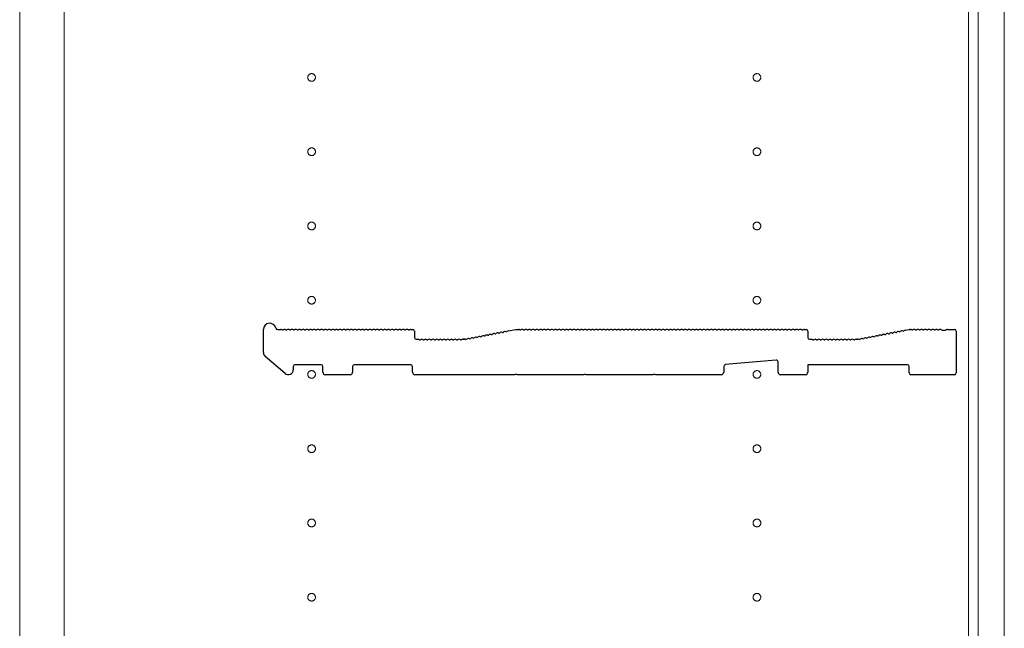
# Model space of a CAD drawing. Units: millimetres. Extents: x 0 to 8410, y 0 to 5940.
# Drawn here: x 7279 to 7677, y 2790 to 3036 of the extents above; entities that cross this region are included whole.
import ezdxf

# ---------------------------------------------------------------- set-up
doc = ezdxf.new("R2010")
doc.units = ezdxf.units.MM
doc.linetypes.add('YCENTER_1', pattern=[13, 10, -1, 1, -1])
doc.layers.add('YKK_11', color=7, linetype='Continuous', lineweight=30)
doc.layers.add('YKK_12', color=2, linetype='Continuous', lineweight=13)

msp = doc.modelspace()

# ---------------------------------------------------------------- linework, layer by layer
at = {"layer": 'YKK_11'}
for p, q in [((7377.59, 2901.81), (7377.59, 2911.2)), ((7383.22, 2911.2), (7384.59, 2911.2)), ((7385.15, 2911), (7385.53, 2911)), ((7386.65, 2911), (7387.03, 2911)), ((7388.15, 2911), (7388.53, 2911)), ((7389.65, 2911), (7390.03, 2911)), ((7391.15, 2911), (7391.53, 2911)), ((7392.65, 2911), (7393.03, 2911)), ((7394.15, 2911), (7394.53, 2911)), ((7395.65, 2911), (7396.03, 2911)), ((7397.15, 2911), (7397.53, 2911)), ((7398.65, 2911), (7399.03, 2911)), ((7400.15, 2911), (7400.53, 2911)), ((7401.65, 2911), (7402.03, 2911)), ((7403.15, 2911), (7403.53, 2911)), ((7404.65, 2911), (7405.03, 2911)), ((7406.15, 2911), (7406.53, 2911)), ((7407.65, 2911), (7408.03, 2911)), ((7409.15, 2911), (7409.53, 2911)), ((7410.65, 2911), (7411.03, 2911)), ((7412.15, 2911), (7412.53, 2911)), ((7413.65, 2911), (7414.03, 2911)), ((7415.15, 2911), (7415.53, 2911)), ((7416.65, 2911), (7417.03, 2911)), ((7418.15, 2911), (7418.53, 2911)), ((7419.65, 2911), (7420.03, 2911)), ((7421.15, 2911), (7421.53, 2911)), ((7422.65, 2911), (7423.03, 2911)), ((7424.15, 2911), (7424.53, 2911)), ((7425.65, 2911), (7426.03, 2911)), ((7427.15, 2911), (7427.53, 2911)), ((7428.65, 2911), (7429.03, 2911)), ((7430.15, 2911), (7430.53, 2911)), ((7431.65, 2911), (7432.03, 2911)), ((7433.15, 2911), (7433.53, 2911)), ((7434.65, 2911), (7435.03, 2911)), ((7436.15, 2911), (7436.53, 2911)), ((7437.09, 2911.2), (7437.89, 2911.2)), ((7438.59, 2910.5), (7438.59, 2907.9)), ((7471.18, 2909.39), (7471.55, 2909.46)), ((7472.65, 2909.67), (7473.02, 2909.74)), ((7474.12, 2909.95), (7474.5, 2910.02)), ((7475.6, 2910.23), (7475.97, 2910.31)), ((7476.48, 2910.61), (7479.59, 2911.2)), ((7479.59, 2911.2), (7480.59, 2911.2)), ((7481.15, 2911), (7481.53, 2911)), ((7482.65, 2911), (7483.03, 2911)), ((7484.15, 2911), (7484.53, 2911)), ((7485.65, 2911), (7486.03, 2911)), ((7487.15, 2911), (7487.53, 2911)), ((7488.65, 2911), (7489.03, 2911)), ((7490.15, 2911), (7490.53, 2911)), ((7491.65, 2911), (7492.03, 2911)), ((7493.15, 2911), (7493.53, 2911)), ((7494.65, 2911), (7495.03, 2911)), ((7496.15, 2911), (7496.53, 2911)), ((7497.65, 2911), (7498.03, 2911)), ((7499.15, 2911), (7499.53, 2911)), ((7500.65, 2911), (7501.03, 2911)), ((7502.15, 2911), (7502.53, 2911)), ((7503.65, 2911), (7504.03, 2911)), ((7505.15, 2911), (7505.53, 2911)), ((7506.65, 2911), (7507.03, 2911)), ((7508.15, 2911), (7508.53, 2911)), ((7509.65, 2911), (7510.03, 2911)), ((7511.15, 2911), (7511.53, 2911)), ((7512.65, 2911), (7513.03, 2911)), ((7514.15, 2911), (7514.53, 2911)), ((7515.65, 2911), (7516.03, 2911)), ((7517.15, 2911), (7517.53, 2911)), ((7518.65, 2911), (7519.03, 2911)), ((7520.15, 2911), (7520.53, 2911)), ((7521.65, 2911), (7522.03, 2911)), ((7523.15, 2911), (7523.53, 2911)), ((7524.65, 2911), (7525.03, 2911)), ((7526.15, 2911), (7526.53, 2911)), ((7527.65, 2911), (7528.03, 2911)), ((7529.15, 2911), (7529.53, 2911)), ((7530.65, 2911), (7531.03, 2911)), ((7532.15, 2911), (7532.53, 2911)), ((7533.65, 2911), (7534.03, 2911)), ((7535.15, 2911), (7535.53, 2911)), ((7536.65, 2911), (7537.03, 2911)), ((7538.15, 2911), (7538.53, 2911)), ((7539.65, 2911), (7540.03, 2911)), ((7541.15, 2911), (7541.53, 2911)), ((7542.65, 2911), (7543.03, 2911)), ((7544.15, 2911), (7544.53, 2911)), ((7545.65, 2911), (7546.03, 2911)), ((7547.15, 2911), (7547.53, 2911)), ((7548.65, 2911), (7549.03, 2911)), ((7550.15, 2911), (7550.53, 2911)), ((7551.65, 2911), (7552.03, 2911)), ((7553.15, 2911), (7553.53, 2911)), ((7554.65, 2911), (7555.03, 2911)), ((7556.15, 2911), (7556.53, 2911)), ((7557.65, 2911), (7558.03, 2911)), ((7559.15, 2911), (7559.53, 2911)), ((7560.65, 2911), (7561.03, 2911)), ((7562.15, 2911), (7562.53, 2911)), ((7563.65, 2911), (7564.03, 2911)), ((7565.15, 2911), (7565.53, 2911)), ((7566.65, 2911), (7567.03, 2911)), ((7568.15, 2911), (7568.53, 2911)), ((7569.65, 2911), (7570.03, 2911)), ((7571.15, 2911), (7571.53, 2911)), ((7572.65, 2911), (7573.03, 2911)), ((7574.15, 2911), (7574.53, 2911)), ((7575.65, 2911), (7576.03, 2911)), ((7577.15, 2911), (7577.53, 2911)), ((7578.65, 2911), (7579.03, 2911)), ((7580.15, 2911), (7580.53, 2911)), ((7581.65, 2911), (7582.03, 2911)), ((7583.15, 2911), (7583.53, 2911)), ((7584.65, 2911), (7585.03, 2911)), ((7586.15, 2911), (7586.53, 2911)), ((7587.65, 2911), (7588.03, 2911)), ((7589.15, 2911), (7589.53, 2911)), ((7590.65, 2911), (7591.03, 2911)), ((7592.15, 2911), (7592.53, 2911)), ((7593.65, 2911), (7594.03, 2911)), ((7595.15, 2911), (7595.53, 2911)), ((7596.09, 2911.2), (7596.89, 2911.2)), ((7597.59, 2910.5), (7597.59, 2907.9)), ((7630.18, 2909.39), (7630.55, 2909.46)), ((7631.65, 2909.67), (7632.02, 2909.74)), ((7633.12, 2909.95), (7633.5, 2910.02)), ((7634.6, 2910.23), (7634.97, 2910.31)), ((7636.07, 2910.51), (7636.44, 2910.59)), ((7636.96, 2910.89), (7638.53, 2911.19)), ((7638.66, 2911.2), (7639.09, 2911.2)), ((7639.65, 2911), (7640.03, 2911)), ((7641.15, 2911), (7641.53, 2911)), ((7642.65, 2911), (7643.03, 2911)), ((7644.15, 2911), (7644.53, 2911)), ((7645.65, 2911), (7646.03, 2911)), ((7647.15, 2911), (7647.53, 2911)), ((7648.65, 2911), (7649.03, 2911)), ((7650.15, 2911), (7650.53, 2911)), ((7651.65, 2911), (7651.85, 2910.93)), ((7651.85, 2910.93), (7653.34, 2910.93)), ((7653.34, 2910.93), (7653.53, 2911)), ((7654.09, 2911.2), (7656.89, 2911.2)), ((7657.59, 2910.5), (7657.59, 2893.6)), ((7439.29, 2907.2), (7440.09, 2907.2)), ((7440.65, 2907), (7441.03, 2907)), ((7442.15, 2907), (7442.53, 2907)), ((7443.65, 2907), (7444.03, 2907)), ((7445.15, 2907), (7445.53, 2907)), ((7446.65, 2907), (7447.03, 2907)), ((7448.15, 2907), (7448.53, 2907)), ((7449.65, 2907), (7450.03, 2907)), ((7451.15, 2907), (7451.53, 2907)), ((7452.65, 2907), (7453.03, 2907)), ((7454.15, 2907), (7454.53, 2907)), ((7455.65, 2907), (7456.03, 2907)), ((7457.15, 2907), (7457.53, 2907)), ((7458.09, 2907.2), (7458.53, 2907.2)), ((7458.53, 2907.2), (7458.09, 2907.2)), ((7458.8, 2907.24), (7458.66, 2907.21)), ((7458.66, 2907.21), (7458.8, 2907.24)), ((7459.39, 2907.15), (7459.76, 2907.22)), ((7460.86, 2907.43), (7461.24, 2907.5)), ((7462.33, 2907.71), (7462.71, 2907.78)), ((7463.81, 2907.99), (7464.18, 2908.06)), ((7465.28, 2908.27), (7465.66, 2908.34)), ((7466.76, 2908.55), (7467.13, 2908.62)), ((7468.23, 2908.83), (7468.6, 2908.9)), ((7469.7, 2909.11), (7470.08, 2909.18)), ((7598.29, 2907.2), (7599.09, 2907.2)), ((7599.65, 2907), (7600.03, 2907)), ((7601.15, 2907), (7601.53, 2907)), ((7602.65, 2907), (7603.03, 2907)), ((7604.15, 2907), (7604.53, 2907)), ((7605.65, 2907), (7606.03, 2907)), ((7607.15, 2907), (7607.53, 2907)), ((7608.65, 2907), (7609.03, 2907)), ((7610.15, 2907), (7610.53, 2907)), ((7611.65, 2907), (7612.03, 2907)), ((7613.15, 2907), (7613.53, 2907)), ((7614.65, 2907), (7615.03, 2907)), ((7616.15, 2907), (7616.53, 2907)), ((7617.09, 2907.2), (7617.53, 2907.2)), ((7617.66, 2907.21), (7617.8, 2907.24)), ((7618.39, 2907.15), (7618.76, 2907.22)), ((7619.86, 2907.43), (7620.24, 2907.5)), ((7621.33, 2907.71), (7621.71, 2907.78)), ((7622.81, 2907.99), (7623.18, 2908.06)), ((7624.28, 2908.27), (7624.66, 2908.34)), ((7625.76, 2908.55), (7626.13, 2908.62)), ((7627.23, 2908.83), (7627.6, 2908.9)), ((7628.7, 2909.11), (7629.08, 2909.18)), ((7386.29, 2893.39), (7378.29, 2900.3)), ((7584.83, 2898.83), (7564.23, 2896.96)), ((7585.59, 2893.9), (7585.59, 2898.13)), ((7389.59, 2896.2), (7389.59, 2894.9)), ((7400.89, 2896.9), (7390.29, 2896.9)), ((7401.59, 2893.9), (7401.59, 2896.2)), ((7413.59, 2896.2), (7413.59, 2893.9)), ((7437.09, 2896.9), (7414.29, 2896.9)), ((7437.79, 2893.9), (7437.79, 2896.2)), ((7563.59, 2896.26), (7563.59, 2893.9)), ((7637.89, 2896.9), (7597.59, 2896.9)), ((7597.59, 2896.9), (7597.59, 2893.9)), ((7638.59, 2893.6), (7638.59, 2896.2)), ((7412.59, 2892.9), (7402.59, 2892.9)), ((7479.02, 2892.9), (7438.79, 2892.9)), ((7479.27, 2893.03), (7479.02, 2892.9)), ((7479.92, 2893.03), (7479.27, 2893.03)), ((7480.17, 2892.9), (7479.92, 2893.03)), ((7507.02, 2892.9), (7480.17, 2892.9)), ((7507.27, 2893.03), (7507.02, 2892.9)), ((7507.92, 2893.03), (7507.27, 2893.03)), ((7508.17, 2892.9), (7507.92, 2893.03)), ((7535.02, 2892.9), (7508.17, 2892.9)), ((7535.27, 2893.03), (7535.02, 2892.9)), ((7535.92, 2893.03), (7535.27, 2893.03)), ((7536.17, 2892.9), (7535.92, 2893.03)), ((7562.59, 2892.9), (7536.17, 2892.9)), ((7596.59, 2892.9), (7586.59, 2892.9)), ((7656.89, 2892.9), (7639.29, 2892.9))]:
    msp.add_line(p, q, dxfattribs=at)
for centre, radius, start, end in [((7380.09, 2911.2), 2.5, 12.6356, 180), ((7383.22, 2911.9), 0.7, 192.6356, 270), ((7384.59, 2910.32), 0.88, 50.536, 90), ((7386.09, 2910.32), 0.88, 50.536, 129.464), ((7387.59, 2910.32), 0.88, 50.536, 129.464), ((7389.09, 2910.32), 0.88, 50.536, 129.464), ((7390.59, 2910.32), 0.88, 50.536, 129.464), ((7392.09, 2910.32), 0.88, 50.536, 129.464), ((7393.59, 2910.32), 0.88, 50.536, 129.464), ((7395.09, 2910.32), 0.88, 50.536, 129.464), ((7396.59, 2910.32), 0.88, 50.536, 129.464), ((7398.09, 2910.32), 0.88, 50.536, 129.464), ((7399.59, 2910.32), 0.88, 50.536, 129.464), ((7401.09, 2910.32), 0.88, 50.536, 129.464), ((7402.59, 2910.32), 0.88, 50.536, 129.464), ((7404.09, 2910.32), 0.88, 50.536, 129.464), ((7405.59, 2910.32), 0.88, 50.536, 129.464), ((7407.09, 2910.32), 0.88, 50.536, 129.464), ((7408.59, 2910.32), 0.88, 50.536, 129.464), ((7410.09, 2910.32), 0.88, 50.536, 129.464), ((7411.59, 2910.32), 0.88, 50.536, 129.464), ((7413.09, 2910.32), 0.88, 50.536, 129.464), ((7414.59, 2910.32), 0.88, 50.536, 129.464), ((7416.09, 2910.32), 0.88, 50.536, 129.464), ((7417.59, 2910.32), 0.88, 50.536, 129.464), ((7419.09, 2910.32), 0.88, 50.536, 129.464), ((7420.59, 2910.32), 0.88, 50.536, 129.464), ((7422.09, 2910.32), 0.88, 50.536, 129.464), ((7423.59, 2910.32), 0.88, 50.536, 129.464), ((7425.09, 2910.32), 0.88, 50.536, 129.464), ((7426.59, 2910.32), 0.88, 50.536, 129.464), ((7428.09, 2910.32), 0.88, 50.536, 129.464), ((7429.59, 2910.32), 0.88, 50.536, 129.464), ((7431.09, 2910.32), 0.88, 50.536, 129.464), ((7432.59, 2910.32), 0.88, 50.536, 129.464), ((7434.09, 2910.32), 0.88, 50.536, 129.464), ((7435.59, 2910.32), 0.88, 50.536, 129.464), ((7437.09, 2910.32), 0.88, 90, 129.464), ((7437.89, 2910.5), 0.7, 0, 90), ((7470.75, 2908.62), 0.88, 61.3203, 140.2483), ((7472.23, 2908.9), 0.88, 61.3203, 140.2483), ((7473.7, 2909.18), 0.88, 61.3203, 140.2483), ((7475.17, 2909.46), 0.88, 61.3203, 140.2483), ((7476.65, 2909.74), 0.88, 100.7843, 140.2483), ((7480.59, 2910.32), 0.88, 50.536, 90), ((7482.09, 2910.32), 0.88, 50.536, 129.464), ((7483.59, 2910.32), 0.88, 50.536, 129.464), ((7485.09, 2910.32), 0.88, 50.536, 129.464), ((7486.59, 2910.32), 0.88, 50.536, 129.464), ((7488.09, 2910.32), 0.88, 50.536, 129.464), ((7489.59, 2910.32), 0.88, 50.536, 129.464), ((7491.09, 2910.32), 0.88, 50.536, 129.464), ((7492.59, 2910.32), 0.88, 50.536, 129.464), ((7494.09, 2910.32), 0.88, 50.536, 129.464), ((7495.59, 2910.32), 0.88, 50.536, 129.464), ((7497.09, 2910.32), 0.88, 50.536, 129.464), ((7498.59, 2910.32), 0.88, 50.536, 129.464), ((7500.09, 2910.32), 0.88, 50.536, 129.464), ((7501.59, 2910.32), 0.88, 50.536, 129.464), ((7503.09, 2910.32), 0.88, 50.536, 129.464), ((7504.59, 2910.32), 0.88, 50.536, 129.464), ((7506.09, 2910.32), 0.88, 50.536, 129.464), ((7507.59, 2910.32), 0.88, 50.536, 129.464), ((7509.09, 2910.32), 0.88, 50.536, 129.464), ((7510.59, 2910.32), 0.88, 50.536, 129.464), ((7512.09, 2910.32), 0.88, 50.536, 129.464), ((7513.59, 2910.32), 0.88, 50.536, 129.464), ((7515.09, 2910.32), 0.88, 50.536, 129.464), ((7516.59, 2910.32), 0.88, 50.536, 129.464), ((7518.09, 2910.32), 0.88, 50.536, 129.464), ((7519.59, 2910.32), 0.88, 50.536, 129.464), ((7521.09, 2910.32), 0.88, 50.536, 129.464), ((7522.59, 2910.32), 0.88, 50.536, 129.464), ((7524.09, 2910.32), 0.88, 50.536, 129.464), ((7525.59, 2910.32), 0.88, 50.536, 129.464), ((7527.09, 2910.32), 0.88, 50.536, 129.464), ((7528.59, 2910.32), 0.88, 50.536, 129.464), ((7530.09, 2910.32), 0.88, 50.536, 129.464), ((7531.59, 2910.32), 0.88, 50.536, 129.464), ((7533.09, 2910.32), 0.88, 50.536, 129.464), ((7534.59, 2910.32), 0.88, 50.536, 129.464), ((7536.09, 2910.32), 0.88, 50.536, 129.464), ((7537.59, 2910.32), 0.88, 50.536, 129.464), ((7539.09, 2910.32), 0.88, 50.536, 129.464), ((7540.59, 2910.32), 0.88, 50.536, 129.464), ((7542.09, 2910.32), 0.88, 50.536, 129.464), ((7543.59, 2910.32), 0.88, 50.536, 129.464), ((7545.09, 2910.32), 0.88, 50.536, 129.464), ((7546.59, 2910.32), 0.88, 50.536, 129.464), ((7548.09, 2910.32), 0.88, 50.536, 129.464), ((7549.59, 2910.32), 0.88, 50.536, 129.464), ((7551.09, 2910.32), 0.88, 50.536, 129.464), ((7552.59, 2910.32), 0.88, 50.536, 129.464), ((7554.09, 2910.32), 0.88, 50.536, 129.464), ((7555.59, 2910.32), 0.88, 50.536, 129.464), ((7557.09, 2910.32), 0.88, 50.536, 129.464), ((7558.59, 2910.32), 0.88, 50.536, 129.464), ((7560.09, 2910.32), 0.88, 50.536, 129.464), ((7561.59, 2910.32), 0.88, 50.536, 129.464), ((7563.09, 2910.32), 0.88, 50.536, 129.464), ((7564.59, 2910.32), 0.88, 50.536, 129.464), ((7566.09, 2910.32), 0.88, 50.536, 129.464), ((7567.59, 2910.32), 0.88, 50.536, 129.464), ((7569.09, 2910.32), 0.88, 50.536, 129.464), ((7570.59, 2910.32), 0.88, 50.536, 129.464), ((7572.09, 2910.32), 0.88, 50.536, 129.464), ((7573.59, 2910.32), 0.88, 50.536, 129.464), ((7575.09, 2910.32), 0.88, 50.536, 129.464), ((7576.59, 2910.32), 0.88, 50.536, 129.464), ((7578.09, 2910.32), 0.88, 50.536, 129.464), ((7579.59, 2910.32), 0.88, 50.536, 129.464), ((7581.09, 2910.32), 0.88, 50.536, 129.464), ((7582.59, 2910.32), 0.88, 50.536, 129.464), ((7584.09, 2910.32), 0.88, 50.536, 129.464), ((7585.59, 2910.32), 0.88, 50.536, 129.464), ((7587.09, 2910.32), 0.88, 50.536, 129.464), ((7588.59, 2910.32), 0.88, 50.536, 129.464), ((7590.09, 2910.32), 0.88, 50.536, 129.464), ((7591.59, 2910.32), 0.88, 50.536, 129.464), ((7593.09, 2910.32), 0.88, 50.536, 129.464), ((7594.59, 2910.32), 0.88, 50.536, 129.464), ((7596.09, 2910.32), 0.88, 90, 129.464), ((7596.89, 2910.5), 0.7, 0, 90), ((7629.75, 2908.62), 0.88, 61.3203, 140.2483), ((7631.23, 2908.9), 0.88, 61.3203, 140.2483), ((7632.7, 2909.18), 0.88, 61.3203, 140.2483), ((7634.17, 2909.46), 0.88, 61.3203, 140.2483), ((7635.65, 2909.74), 0.88, 61.3203, 140.2483), ((7637.12, 2910.02), 0.88, 100.7843, 140.2483), ((7638.66, 2910.5), 0.7, 90, 100.7843), ((7639.09, 2910.32), 0.88, 50.536, 90), ((7640.59, 2910.32), 0.88, 50.536, 129.464), ((7642.09, 2910.32), 0.88, 50.536, 129.464), ((7643.59, 2910.32), 0.88, 50.536, 129.464), ((7645.09, 2910.32), 0.88, 50.536, 129.464), ((7646.59, 2910.32), 0.88, 50.536, 129.464), ((7648.09, 2910.32), 0.88, 50.536, 129.464), ((7649.59, 2910.32), 0.88, 50.536, 129.464), ((7651.09, 2910.32), 0.88, 50.4606, 129.464), ((7654.09, 2910.32), 0.88, 90, 129.5394), ((7656.89, 2910.5), 0.7, 0, 90), ((7439.29, 2907.9), 0.7, 180, 270), ((7440.09, 2906.32), 0.88, 50.536, 90), ((7441.59, 2906.32), 0.88, 50.536, 129.464), ((7443.09, 2906.32), 0.88, 50.536, 129.464), ((7444.59, 2906.32), 0.88, 50.536, 129.464), ((7446.09, 2906.32), 0.88, 50.536, 129.464), ((7447.59, 2906.32), 0.88, 50.536, 129.464), ((7449.09, 2906.32), 0.88, 50.536, 129.464), ((7450.59, 2906.32), 0.88, 50.536, 129.464), ((7452.09, 2906.32), 0.88, 50.536, 129.464), ((7453.59, 2906.32), 0.88, 50.536, 129.464), ((7455.09, 2906.32), 0.88, 50.536, 129.464), ((7456.59, 2906.32), 0.88, 50.536, 129.464), ((7458.09, 2906.32), 0.88, 90, 129.464), ((7458.53, 2907.9), 0.7, 270, 280.7843), ((7458.53, 2907.9), 0.7, 270, 280.7843), ((7458.97, 2906.37), 0.88, 61.3203, 100.7843), ((7460.44, 2906.66), 0.88, 61.3203, 140.2483), ((7461.91, 2906.94), 0.88, 61.3203, 140.2483), ((7463.39, 2907.22), 0.88, 61.3203, 140.2483), ((7464.86, 2907.5), 0.88, 61.3203, 140.2483), ((7466.33, 2907.78), 0.88, 61.3203, 140.2483), ((7467.81, 2908.06), 0.88, 61.3203, 140.2483), ((7469.28, 2908.34), 0.88, 61.3203, 140.2483), ((7598.29, 2907.9), 0.7, 180, 270), ((7599.09, 2906.32), 0.88, 50.536, 90), ((7600.59, 2906.32), 0.88, 50.536, 129.464), ((7602.09, 2906.32), 0.88, 50.536, 129.464), ((7603.59, 2906.32), 0.88, 50.536, 129.464), ((7605.09, 2906.32), 0.88, 50.536, 129.464), ((7606.59, 2906.32), 0.88, 50.536, 129.464), ((7608.09, 2906.32), 0.88, 50.536, 129.464), ((7609.59, 2906.32), 0.88, 50.536, 129.464), ((7611.09, 2906.32), 0.88, 50.536, 129.464), ((7612.59, 2906.32), 0.88, 50.536, 129.464), ((7614.09, 2906.32), 0.88, 50.536, 129.464), ((7615.59, 2906.32), 0.88, 50.536, 129.464), ((7617.09, 2906.32), 0.88, 90, 129.464), ((7617.53, 2907.9), 0.7, 270, 280.7843), ((7617.97, 2906.37), 0.88, 61.3203, 100.7843), ((7619.44, 2906.66), 0.88, 61.3203, 140.2483), ((7620.91, 2906.94), 0.88, 61.3203, 140.2483), ((7622.39, 2907.22), 0.88, 61.3203, 140.2483), ((7623.86, 2907.5), 0.88, 61.3203, 140.2483), ((7625.33, 2907.78), 0.88, 61.3203, 140.2483), ((7626.81, 2908.06), 0.88, 61.3203, 140.2483), ((7628.28, 2908.34), 0.88, 61.3203, 140.2483), ((7379.59, 2901.81), 2, 180, 229.1613), ((7584.89, 2898.13), 0.7, 0, 95.1944), ((7387.59, 2894.9), 2, 229.1613, 0), ((7390.29, 2896.2), 0.7, 90, 180), ((7400.89, 2896.2), 0.7, 0, 90), ((7402.59, 2893.9), 1, 180, 270), ((7412.59, 2893.9), 1, 270, 0), ((7414.29, 2896.2), 0.7, 90, 180), ((7437.09, 2896.2), 0.7, 0, 90), ((7438.79, 2893.9), 1, 180, 270), ((7562.59, 2893.9), 1, 270, 0), ((7564.29, 2896.26), 0.7, 95.1944, 180), ((7586.59, 2893.9), 1, 180, 270), ((7596.59, 2893.9), 1, 270, 0), ((7637.89, 2896.2), 0.7, 0, 90), ((7639.29, 2893.6), 0.7, 180, 270), ((7656.89, 2893.6), 0.7, 270, 0)]:
    msp.add_arc(centre, radius, start, end, dxfattribs=at)
at = {"layer": 'YKK_12'}
for p, q in [((7297.02, 1633), (7297.02, 3823)), ((7677.02, 3823), (7677.02, 1633)), ((7279.02, 1636), (7279.02, 3820)), ((7297.02, 3820), (7297.02, 1636)), ((7662.52, 3813.5), (7662.52, 1642.5)), ((7666.52, 3813.5), (7666.52, 1642.5))]:
    msp.add_line(p, q, dxfattribs=at)
at = {"layer": 'YKK_12', "linetype": 'YCENTER_1'}
for centre in [(7397.02, 3013), (7577.02, 3013), (7397.02, 2983), (7577.02, 2983), (7397.02, 2953), (7577.02, 2953), (7397.02, 2923), (7577.02, 2923), (7397.02, 2893), (7577.02, 2893), (7397.02, 2863), (7577.02, 2863), (7397.02, 2833), (7577.02, 2833), (7397.02, 2803), (7577.02, 2803)]:
    msp.add_circle(centre, 1.55, dxfattribs=at)

doc.saveas('drawing.dxf')
